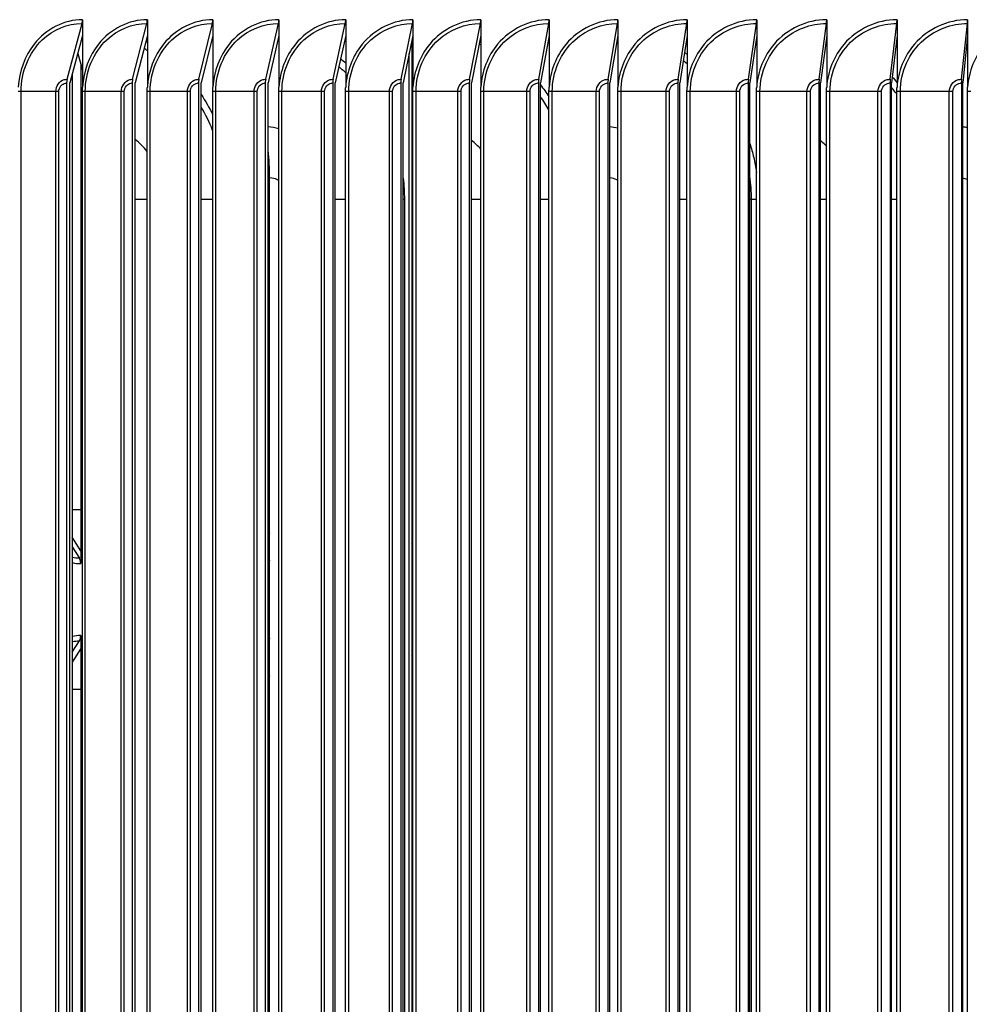
# Model space of a CAD drawing. Units: inches. Extents: x 2 to 86, y 1 to 67.
# Drawn here: x 57.5 to 60.8, y 56.1 to 59.5 of the extents above; entities that cross this region are included whole.
import ezdxf

# ---------------------------------------------------------------- set-up
doc = ezdxf.new("R2010")
doc.units = ezdxf.units.IN
doc.header["$LTSCALE"] = 4
doc.header["$MEASUREMENT"] = 0
doc.layers.add('Visible (ANSI)', color=7, linetype='Continuous')
doc.layers.add('Visible Narrow (ANSI)', color=7, linetype='Continuous')

msp = doc.modelspace()

# ---------------------------------------------------------------- linework, layer by layer
at = {"layer": 'Visible (ANSI)'}
for p, q in [((57.61747, 59.33163), (57.66931, 59.52566)), ((57.67091, 59.53865), (57.67091, 59.48351)), ((57.8454, 59.33163), (57.89493, 59.52566)), ((57.89646, 59.53865), (57.89646, 59.48351)), ((58.07563, 59.33163), (58.12282, 59.52566)), ((58.12428, 59.53865), (58.12428, 59.48351)), ((58.30805, 59.33163), (58.35289, 59.52566)), ((58.35427, 59.53865), (58.35427, 59.48351)), ((58.54256, 59.33163), (58.58502, 59.52566)), ((58.58633, 59.53865), (58.58633, 59.48351)), ((58.77905, 59.33163), (58.81911, 59.52566)), ((58.82034, 59.53865), (58.82034, 59.48351)), ((59.01739, 59.33163), (59.05503, 59.52566)), ((59.05619, 59.53865), (59.05619, 59.48351)), ((59.25749, 59.33163), (59.29269, 59.52566)), ((59.29378, 59.53865), (59.29378, 59.48351)), ((59.49923, 59.33163), (59.53198, 59.52566)), ((59.53299, 59.53865), (59.53299, 59.48351)), ((59.74248, 59.33163), (59.77276, 59.52566)), ((59.7737, 59.53865), (59.7737, 59.48351)), ((59.98715, 59.33163), (60.01495, 59.52566)), ((60.0158, 59.53865), (60.0158, 59.48351)), ((60.23311, 59.33163), (60.25841, 59.52566)), ((60.25919, 59.53865), (60.25919, 59.48351)), ((60.48024, 59.33163), (60.50303, 59.52566)), ((60.50374, 59.53865), (60.50374, 59.48351)), ((60.72843, 59.33163), (60.74871, 59.52566)), ((60.74934, 59.53865), (60.74934, 59.48351)), ((57.67091, 59.48351), (57.62686, 59.31865)), ((57.67091, 59.48351), (57.67091, 59.30445)), ((57.89646, 59.48351), (57.85437, 59.31865)), ((57.89646, 59.48351), (57.89646, 59.30445)), ((58.12428, 59.48351), (58.08418, 59.31865)), ((58.12428, 59.48351), (58.12428, 59.30445)), ((58.35427, 59.48351), (58.31618, 59.31865)), ((58.35427, 59.48351), (58.35427, 59.30445)), ((58.58633, 59.48351), (58.55025, 59.31865)), ((58.58633, 59.48351), (58.58633, 59.30445)), ((58.82034, 59.48351), (58.7863, 59.31865)), ((58.81595, 59.46227), (58.81595, 54.11503)), ((58.81846, 59.47441), (58.82034, 59.46602)), ((58.82034, 59.48351), (58.82034, 59.30445)), ((59.05619, 59.48351), (59.02421, 59.31865)), ((59.05619, 59.48351), (59.05619, 59.30445)), ((59.29378, 59.48351), (59.26387, 59.31865)), ((59.29378, 59.48351), (59.29378, 59.30445)), ((59.53299, 59.48351), (59.50516, 59.31865)), ((59.53299, 59.48351), (59.53299, 59.30445)), ((59.7737, 59.48351), (59.74797, 59.31865)), ((59.7737, 59.48351), (59.7737, 59.30445)), ((60.0158, 59.48351), (59.99218, 59.31865)), ((60.0158, 59.48351), (60.0158, 59.30445)), ((60.25919, 59.48351), (60.23769, 59.31865)), ((60.25919, 59.48351), (60.25919, 59.30445)), ((60.50374, 59.48351), (60.48437, 59.31865)), ((60.50374, 59.48351), (60.50374, 59.30445)), ((60.74934, 59.48351), (60.73211, 59.31865)), ((60.74934, 59.48351), (60.74934, 59.30445)), ((57.65421, 59.421), (57.67091, 59.36371)), ((58.80742, 54.15637), (58.80742, 59.42093)), ((57.66483, 59.38458), (57.66483, 57.69261)), ((57.61587, 59.31865), (57.61587, 54.25865)), ((57.62686, 54.25865), (57.62686, 59.31865)), ((57.63537, 59.35049), (57.63537, 54.22681)), ((57.84387, 59.31865), (57.84387, 54.25865)), ((57.85437, 54.25865), (57.85437, 59.31865)), ((58.07417, 59.31865), (58.07417, 54.25865)), ((58.08418, 54.25865), (58.08418, 59.31865)), ((58.30667, 59.31865), (58.30667, 54.25865)), ((58.31618, 54.25865), (58.31618, 59.31865)), ((58.54125, 59.31865), (58.54125, 54.25865)), ((58.55025, 54.25865), (58.55025, 59.31865)), ((58.77781, 59.31865), (58.77781, 54.25865)), ((58.7863, 54.25865), (58.7863, 59.31865)), ((59.01623, 59.31865), (59.01623, 54.25865)), ((59.02421, 54.25865), (59.02421, 59.31865)), ((59.25641, 59.31865), (59.25641, 54.25865)), ((59.26387, 54.25865), (59.26387, 59.31865)), ((59.49822, 59.31865), (59.49822, 54.25865)), ((59.50516, 54.25865), (59.50516, 59.31865)), ((59.74155, 59.31865), (59.74155, 54.25865)), ((59.74797, 54.25865), (59.74797, 59.31865)), ((59.98629, 59.31865), (59.98629, 54.25865)), ((59.99218, 54.25865), (59.99218, 59.31865)), ((60.23233, 59.31865), (60.23233, 54.25865)), ((60.23769, 54.25865), (60.23769, 59.31865)), ((60.47954, 59.31865), (60.47954, 54.25865)), ((60.48437, 54.25865), (60.48437, 59.31865)), ((60.72781, 59.31865), (60.72781, 54.25865)), ((60.73211, 54.25865), (60.73211, 59.31865)), ((57.67046, 54.28865), (57.67046, 59.28865)), ((57.896, 54.28865), (57.896, 59.28865)), ((58.12382, 54.28865), (58.12382, 59.28865)), ((58.35381, 54.28865), (58.35381, 59.28865)), ((58.58586, 54.28865), (58.58586, 59.28865)), ((58.81987, 54.28865), (58.81987, 59.28865)), ((59.05572, 54.28865), (59.05572, 59.28865)), ((59.2933, 54.28865), (59.2933, 59.28865)), ((59.5325, 54.28865), (59.5325, 59.28865)), ((59.77321, 54.28865), (59.77321, 59.28865)), ((60.01532, 54.28865), (60.01532, 59.28865)), ((60.2587, 54.28865), (60.2587, 59.28865)), ((60.50325, 54.28865), (60.50325, 59.28865)), ((60.74884, 54.28865), (60.74884, 59.28865)), ((58.32188, 54.58865), (58.32188, 58.98865)), ((58.32188, 57.78755), (58.31618, 57.79819)), ((58.31618, 57.76452), (58.32188, 57.75388)), ((57.66483, 57.69261), (57.63537, 57.73987)), ((57.63537, 57.7062), (57.66019, 57.66638)), ((57.66483, 57.69261), (57.66483, 57.64782)), ((57.63537, 57.33944), (57.66019, 57.37926)), ((57.66483, 57.39782), (57.66483, 57.35303)), ((57.66483, 57.35303), (57.63537, 57.30577)), ((57.66483, 57.35303), (57.66483, 54.69261)), ((58.31618, 57.28113), (58.32188, 57.29177)), ((58.32188, 57.25809), (58.31618, 57.24745))]:
    msp.add_line(p, q, dxfattribs=at)
for centre, major_axis, ratio, start_param, end_param in [((57.65992, 59.53865), (0, 0.025), 0.4396321, 4.1662717, 4.712389), ((57.88595, 59.53865), (0, 0.025), 0.4200196, 4.1662717, 4.712389), ((58.11427, 59.53865), (0, 0.025), 0.4002089, 4.1662717, 4.712389), ((58.34477, 59.53865), (0, 0.025), 0.3802094, 4.1662717, 4.712389), ((58.57733, 59.53865), (0, 0.025), 0.3600305, 4.1662717, 4.712389), ((58.81185, 59.53865), (0, 0.025), 0.3396818, 4.1662717, 4.712389), ((59.04821, 59.53865), (0, 0.025), 0.3191727, 4.1662717, 4.712389), ((59.28632, 59.53865), (0, 0.025), 0.2985131, 4.1662717, 4.712389), ((59.52604, 59.53865), (0, 0.025), 0.2777126, 4.1662717, 4.712389), ((59.76728, 59.53865), (0, 0.025), 0.2567811, 4.1662717, 4.712389), ((60.00991, 59.53865), (0, 0.025), 0.2357284, 4.1662717, 4.712389), ((60.25382, 59.53865), (0, 0.025), 0.2145645, 4.1662717, 4.712389), ((60.49891, 59.53865), (0, 0.025), 0.1932994, 4.1662717, 4.712389), ((60.74504, 59.53865), (0, 0.025), 0.1719431, 4.1662717, 4.712389), ((57.62686, 59.31865), (0, 0.025), 0.4396321, 1.0246791, 1.5707963), ((57.85437, 59.31865), (0, 0.025), 0.4200196, 1.0246791, 1.5707963), ((58.08418, 59.31865), (0, 0.025), 0.4002089, 1.0246791, 1.5707963), ((58.31618, 59.31865), (0, 0.025), 0.3802094, 1.0246791, 1.5707963), ((58.55025, 59.31865), (0, 0.025), 0.3600305, 1.0246791, 1.5707963), ((58.7863, 59.31865), (0, 0.025), 0.3396818, 1.0246791, 1.5707963), ((59.02421, 59.31865), (0, 0.025), 0.3191727, 1.0246791, 1.5707963), ((59.26387, 59.31865), (0, 0.025), 0.2985131, 1.0246791, 1.5707963), ((59.50516, 59.31865), (0, 0.025), 0.2777126, 1.0246791, 1.5707963), ((59.74797, 59.31865), (0, 0.025), 0.2567811, 1.0246791, 1.5707963), ((59.99218, 59.31865), (0, 0.025), 0.2357284, 1.0246791, 1.5707963), ((60.23769, 59.31865), (0, 0.025), 0.2145645, 1.0246791, 1.5707963), ((60.48437, 59.31865), (0, 0.025), 0.1932994, 1.0246791, 1.5707963), ((60.73211, 59.31865), (0, 0.025), 0.1719431, 1.0246791, 1.5707963), ((58.19431, 58.98865), (0, -0.32416), 0.3935493, 1.5707963, 1.8709813), ((57.65077, 57.64782), (0, -0.025), 0.562428, 1.5707963, 2.4074947), ((57.65077, 57.39782), (0, 0.025), 0.562428, 3.8756906, 4.712389)]:
    msp.add_ellipse(centre, major_axis=major_axis, ratio=ratio, start_param=start_param, end_param=end_param, dxfattribs=at)
for points in [[(57.67046, 59.28865), (57.67046, 59.29392), (57.67061, 59.29919), (57.67091, 59.30445)], [(57.896, 59.28865), (57.896, 59.29392), (57.89615, 59.29919), (57.89646, 59.30445)], [(58.12382, 59.28865), (58.12382, 59.29392), (58.12397, 59.29919), (58.12428, 59.30445)], [(58.35381, 59.28865), (58.35381, 59.29392), (58.35396, 59.29919), (58.35427, 59.30445)], [(58.58586, 59.28865), (58.58586, 59.29392), (58.58602, 59.29919), (58.58633, 59.30445)], [(58.81987, 59.28865), (58.81987, 59.29392), (58.82003, 59.29919), (58.82034, 59.30445)], [(59.05572, 59.28865), (59.05572, 59.29392), (59.05588, 59.29919), (59.05619, 59.30445)], [(59.2933, 59.28865), (59.2933, 59.29392), (59.29346, 59.29919), (59.29378, 59.30445)], [(59.5325, 59.28865), (59.5325, 59.29392), (59.53266, 59.29919), (59.53299, 59.30445)], [(59.77321, 59.28865), (59.77321, 59.29392), (59.77338, 59.29919), (59.7737, 59.30445)], [(60.01532, 59.28865), (60.01532, 59.29392), (60.01548, 59.29919), (60.0158, 59.30445)], [(60.2587, 59.28865), (60.2587, 59.29392), (60.25886, 59.29919), (60.25919, 59.30445)], [(60.50325, 59.28865), (60.50325, 59.29392), (60.50341, 59.29919), (60.50374, 59.30445)], [(60.74884, 59.28865), (60.74884, 59.29392), (60.74901, 59.29919), (60.74934, 59.30445)]]:
    msp.add_open_spline(points, degree=3, dxfattribs=at)
at = {"layer": 'Visible Narrow (ANSI)'}
for p, q in [((57.4572, 59.28865), (57.44731, 59.28865)), ((57.57844, 59.28865), (57.4572, 59.28865)), ((57.4572, 54.28865), (57.4572, 59.28865)), ((57.58862, 59.28865), (57.57844, 59.28865)), ((57.57844, 54.28865), (57.57844, 59.28865)), ((57.58862, 54.28865), (57.58862, 59.28865)), ((57.68055, 59.28865), (57.67046, 59.28865)), ((57.80596, 59.28865), (57.68055, 59.28865)), ((57.68055, 54.28865), (57.68055, 59.28865)), ((57.81633, 59.28865), (57.80596, 59.28865)), ((57.80596, 54.28865), (57.80596, 59.28865)), ((57.81633, 54.28865), (57.81633, 59.28865)), ((57.90628, 59.28865), (57.896, 59.28865)), ((58.0358, 59.28865), (57.90628, 59.28865)), ((57.90628, 54.28865), (57.90628, 59.28865)), ((58.04636, 59.28865), (58.0358, 59.28865)), ((58.0358, 54.28865), (58.0358, 59.28865)), ((58.04636, 54.28865), (58.04636, 59.28865)), ((58.13428, 59.28865), (58.12382, 59.28865)), ((58.26786, 59.28865), (58.13428, 59.28865)), ((58.13428, 54.28865), (58.13428, 59.28865)), ((58.2786, 59.28865), (58.26786, 59.28865)), ((58.26786, 54.28865), (58.26786, 59.28865)), ((58.2786, 54.28865), (58.2786, 59.28865)), ((58.36446, 59.28865), (58.35381, 59.28865)), ((58.50202, 59.28865), (58.36446, 59.28865)), ((58.36446, 54.28865), (58.36446, 59.28865)), ((58.51294, 59.28865), (58.50202, 59.28865)), ((58.50202, 54.28865), (58.50202, 59.28865)), ((58.51294, 54.28865), (58.51294, 59.28865)), ((58.59669, 59.28865), (58.58586, 59.28865)), ((58.73817, 59.28865), (58.59669, 59.28865)), ((58.59669, 54.28865), (58.59669, 59.28865)), ((58.74927, 59.28865), (58.73817, 59.28865)), ((58.73817, 54.28865), (58.73817, 59.28865)), ((58.74927, 54.28865), (58.74927, 59.28865)), ((58.83087, 59.28865), (58.81987, 59.28865)), ((58.9762, 59.28865), (58.83087, 59.28865)), ((58.83087, 54.28865), (58.83087, 59.28865)), ((58.98747, 59.28865), (58.9762, 59.28865)), ((58.9762, 54.28865), (58.9762, 59.28865)), ((58.98747, 54.28865), (58.98747, 59.28865)), ((59.06689, 59.28865), (59.05572, 59.28865)), ((59.21601, 59.28865), (59.06689, 59.28865)), ((59.06689, 54.28865), (59.06689, 59.28865)), ((59.22744, 59.28865), (59.21601, 59.28865)), ((59.21601, 54.28865), (59.21601, 59.28865)), ((59.22744, 54.28865), (59.22744, 59.28865)), ((59.30463, 59.28865), (59.2933, 59.28865)), ((59.45747, 59.28865), (59.30463, 59.28865)), ((59.30463, 54.28865), (59.30463, 59.28865)), ((59.46906, 59.28865), (59.45747, 59.28865)), ((59.45747, 54.28865), (59.45747, 59.28865)), ((59.46906, 54.28865), (59.46906, 59.28865)), ((59.54399, 59.28865), (59.5325, 59.28865)), ((59.70047, 59.28865), (59.54399, 59.28865)), ((59.54399, 54.28865), (59.54399, 59.28865)), ((59.71221, 59.28865), (59.70047, 59.28865)), ((59.70047, 54.28865), (59.70047, 59.28865)), ((59.71221, 54.28865), (59.71221, 59.28865)), ((59.78485, 59.28865), (59.77321, 59.28865)), ((59.9449, 59.28865), (59.78485, 59.28865)), ((59.78485, 54.28865), (59.78485, 59.28865)), ((59.95679, 59.28865), (59.9449, 59.28865)), ((59.9449, 54.28865), (59.9449, 59.28865)), ((59.95679, 54.28865), (59.95679, 59.28865)), ((60.0271, 59.28865), (60.01532, 59.28865)), ((60.19064, 59.28865), (60.0271, 59.28865)), ((60.0271, 54.28865), (60.0271, 59.28865)), ((60.20268, 59.28865), (60.19064, 59.28865)), ((60.19064, 54.28865), (60.19064, 59.28865)), ((60.20268, 54.28865), (60.20268, 59.28865)), ((60.27062, 59.28865), (60.2587, 59.28865)), ((60.43758, 59.28865), (60.27062, 59.28865)), ((60.27062, 54.28865), (60.27062, 59.28865)), ((60.44975, 59.28865), (60.43758, 59.28865)), ((60.43758, 54.28865), (60.43758, 59.28865)), ((60.44975, 54.28865), (60.44975, 59.28865)), ((60.5153, 59.28865), (60.50325, 59.28865)), ((60.6856, 59.28865), (60.5153, 59.28865)), ((60.5153, 54.28865), (60.5153, 59.28865)), ((60.6979, 59.28865), (60.6856, 59.28865)), ((60.6856, 54.28865), (60.6856, 59.28865)), ((60.6979, 54.28865), (60.6979, 59.28865)), ((60.76103, 59.28865), (60.74884, 59.28865)), ((57.89595, 58.91365), (57.85434, 58.91365)), ((58.12382, 58.91365), (58.08418, 58.91365)), ((58.58586, 58.91365), (58.55025, 58.91365)), ((58.79043, 58.91365), (58.78631, 58.91365)), ((58.79043, 58.91365), (58.79043, 54.66365)), ((59.05568, 58.91365), (59.02418, 58.91365)), ((59.2933, 58.91365), (59.26387, 58.91365)), ((59.77321, 58.91365), (59.74797, 58.91365)), ((59.99753, 58.91365), (59.99218, 58.91365)), ((60.01532, 58.91365), (59.99753, 58.91365)), ((59.99753, 54.66365), (59.99753, 58.91365)), ((60.25867, 58.91365), (60.23766, 58.91365)), ((60.50325, 58.91365), (60.48437, 58.91365)), ((57.66483, 57.83532), (57.63537, 57.83532)), ((58.81987, 57.83532), (58.81595, 57.83532)), ((57.66483, 57.21032), (57.63537, 57.21032)), ((58.81987, 57.21032), (58.81595, 57.21032))]:
    msp.add_line(p, q, dxfattribs=at)
for points, knots in [([(57.67091, 59.53865), (57.60724, 59.53865), (57.54445, 59.50689), (57.50275, 59.45372), (57.47046, 59.41254), (57.45084, 59.35917), (57.44775, 59.30445)], [-1.5707963, -1.5707963, -1.5707963, -1.5707963, -0.7211916, -0.7211916, -0.7211916, -0.0632561, -0.0632561, -0.0632561, -0.0632561]), ([(57.4572, 59.28865), (57.4572, 59.35676), (57.4848, 59.42426), (57.531, 59.46859), (57.56899, 59.50503), (57.61894, 59.52566), (57.66931, 59.52566)], [1.5707963, 1.5707963, 1.5707963, 1.5707963, 2.4328523, 2.4328523, 2.4328523, 3.1415927, 3.1415927, 3.1415927, 3.1415927]), ([(57.89646, 59.53865), (57.83212, 59.53865), (57.76866, 59.50689), (57.72651, 59.45372), (57.69387, 59.41254), (57.67403, 59.35917), (57.67091, 59.30445)], [-1.5707963, -1.5707963, -1.5707963, -1.5707963, -0.7211916, -0.7211916, -0.7211916, -0.0632561, -0.0632561, -0.0632561, -0.0632561]), ([(57.68055, 59.28865), (57.68055, 59.35676), (57.70845, 59.42426), (57.75515, 59.46859), (57.79355, 59.50503), (57.84403, 59.52566), (57.89493, 59.52566)], [1.5707963, 1.5707963, 1.5707963, 1.5707963, 2.4328523, 2.4328523, 2.4328523, 3.1415927, 3.1415927, 3.1415927, 3.1415927]), ([(58.12428, 59.53865), (58.05932, 59.53865), (57.99521, 59.50689), (57.95263, 59.45372), (57.91965, 59.41254), (57.8996, 59.35917), (57.89646, 59.30445)], [-1.5707963, -1.5707963, -1.5707963, -1.5707963, -0.7211916, -0.7211916, -0.7211916, -0.0632561, -0.0632561, -0.0632561, -0.0632561]), ([(57.90628, 59.28865), (57.90628, 59.35676), (57.93448, 59.42426), (57.98165, 59.46859), (58.02043, 59.50503), (58.07143, 59.52566), (58.12282, 59.52566)], [1.5707963, 1.5707963, 1.5707963, 1.5707963, 2.4328523, 2.4328523, 2.4328523, 3.1415927, 3.1415927, 3.1415927, 3.1415927]), ([(58.35427, 59.53865), (58.28871, 59.53865), (58.22399, 59.50689), (58.181, 59.45372), (58.1477, 59.41254), (58.12746, 59.35917), (58.12428, 59.30445)], [-1.5707963, -1.5707963, -1.5707963, -1.5707963, -0.7211916, -0.7211916, -0.7211916, -0.0632561, -0.0632561, -0.0632561, -0.0632561]), ([(58.13428, 59.28865), (58.13428, 59.35676), (58.16276, 59.42426), (58.21039, 59.46859), (58.24954, 59.50503), (58.30102, 59.52566), (58.35289, 59.52566)], [1.5707963, 1.5707963, 1.5707963, 1.5707963, 2.4328523, 2.4328523, 2.4328523, 3.1415927, 3.1415927, 3.1415927, 3.1415927]), ([(58.58633, 59.53865), (58.5202, 59.53865), (58.4549, 59.50689), (58.41151, 59.45372), (58.37792, 59.41254), (58.35748, 59.35917), (58.35427, 59.30445)], [-1.5707963, -1.5707963, -1.5707963, -1.5707963, -0.7211916, -0.7211916, -0.7211916, -0.0632561, -0.0632561, -0.0632561, -0.0632561]), ([(58.36446, 59.28865), (58.36446, 59.35676), (58.3932, 59.42426), (58.44125, 59.46859), (58.48076, 59.50503), (58.5327, 59.52566), (58.58502, 59.52566)], [1.5707963, 1.5707963, 1.5707963, 1.5707963, 2.4328523, 2.4328523, 2.4328523, 3.1415927, 3.1415927, 3.1415927, 3.1415927]), ([(58.82034, 59.53865), (58.75367, 59.53865), (58.68782, 59.50689), (58.64406, 59.45372), (58.61018, 59.41254), (58.58957, 59.35917), (58.58633, 59.30445)], [-1.5707963, -1.5707963, -1.5707963, -1.5707963, -0.7211916, -0.7211916, -0.7211916, -0.0632561, -0.0632561, -0.0632561, -0.0632561]), ([(58.59669, 59.28865), (58.59669, 59.35676), (58.62568, 59.42426), (58.67414, 59.46859), (58.71399, 59.50503), (58.76636, 59.52566), (58.81911, 59.52566)], [1.5707963, 1.5707963, 1.5707963, 1.5707963, 2.4328523, 2.4328523, 2.4328523, 3.1415927, 3.1415927, 3.1415927, 3.1415927]), ([(59.05619, 59.53865), (58.98902, 59.53865), (58.92265, 59.50689), (58.87854, 59.45372), (58.84438, 59.41254), (58.8236, 59.35917), (58.82034, 59.30445)], [-1.5707963, -1.5707963, -1.5707963, -1.5707963, -0.7211916, -0.7211916, -0.7211916, -0.0632561, -0.0632561, -0.0632561, -0.0632561]), ([(58.83087, 59.28865), (58.83087, 59.35676), (58.8601, 59.42426), (58.90895, 59.46859), (58.94911, 59.50503), (59.00189, 59.52566), (59.05503, 59.52566)], [1.5707963, 1.5707963, 1.5707963, 1.5707963, 2.4328523, 2.4328523, 2.4328523, 3.1415927, 3.1415927, 3.1415927, 3.1415927]), ([(59.29378, 59.53865), (59.22613, 59.53865), (59.15927, 59.50689), (59.11483, 59.45372), (59.08042, 59.41254), (59.05948, 59.35917), (59.05619, 59.30445)], [-1.5707963, -1.5707963, -1.5707963, -1.5707963, -0.7211916, -0.7211916, -0.7211916, -0.0632561, -0.0632561, -0.0632561, -0.0632561]), ([(59.06689, 59.28865), (59.06689, 59.35676), (59.09634, 59.42426), (59.14555, 59.46859), (59.18601, 59.50503), (59.23917, 59.52566), (59.29269, 59.52566)], [1.5707963, 1.5707963, 1.5707963, 1.5707963, 2.4328523, 2.4328523, 2.4328523, 3.1415927, 3.1415927, 3.1415927, 3.1415927]), ([(59.53299, 59.53865), (59.46489, 59.53865), (59.39758, 59.50689), (59.35283, 59.45372), (59.31818, 59.41254), (59.29709, 59.35917), (59.29378, 59.30445)], [-1.5707963, -1.5707963, -1.5707963, -1.5707963, -0.7211916, -0.7211916, -0.7211916, -0.0632561, -0.0632561, -0.0632561, -0.0632561]), ([(59.30463, 59.28865), (59.30463, 59.35676), (59.33429, 59.42426), (59.38384, 59.46859), (59.42458, 59.50503), (59.4781, 59.52566), (59.53198, 59.52566)], [1.5707963, 1.5707963, 1.5707963, 1.5707963, 2.4328523, 2.4328523, 2.4328523, 3.1415927, 3.1415927, 3.1415927, 3.1415927]), ([(59.7737, 59.53865), (59.70519, 59.53865), (59.63745, 59.50689), (59.59242, 59.45372), (59.55755, 59.41254), (59.53632, 59.35917), (59.53299, 59.30445)], [-1.5707963, -1.5707963, -1.5707963, -1.5707963, -0.7211916, -0.7211916, -0.7211916, -0.0632561, -0.0632561, -0.0632561, -0.0632561]), ([(59.54399, 59.28865), (59.54399, 59.35676), (59.57385, 59.42426), (59.62371, 59.46859), (59.66471, 59.50503), (59.71856, 59.52566), (59.77276, 59.52566)], [1.5707963, 1.5707963, 1.5707963, 1.5707963, 2.4328523, 2.4328523, 2.4328523, 3.1415927, 3.1415927, 3.1415927, 3.1415927]), ([(60.0158, 59.53865), (59.94691, 59.53865), (59.87879, 59.50689), (59.83349, 59.45372), (59.79841, 59.41254), (59.77705, 59.35917), (59.7737, 59.30445)], [-1.5707963, -1.5707963, -1.5707963, -1.5707963, -0.7211916, -0.7211916, -0.7211916, -0.0632561, -0.0632561, -0.0632561, -0.0632561]), ([(59.78485, 59.28865), (59.78485, 59.35676), (59.81489, 59.42426), (59.86504, 59.46859), (59.90628, 59.50503), (59.96045, 59.52566), (60.01495, 59.52566)], [1.5707963, 1.5707963, 1.5707963, 1.5707963, 2.4328523, 2.4328523, 2.4328523, 3.1415927, 3.1415927, 3.1415927, 3.1415927]), ([(60.25919, 59.53865), (60.18995, 59.53865), (60.12147, 59.50689), (60.07592, 59.45372), (60.04065, 59.41254), (60.01918, 59.35917), (60.0158, 59.30445)], [-1.5707963, -1.5707963, -1.5707963, -1.5707963, -0.7211916, -0.7211916, -0.7211916, -0.0632561, -0.0632561, -0.0632561, -0.0632561]), ([(60.0271, 59.28865), (60.0271, 59.35676), (60.0573, 59.42426), (60.10773, 59.46859), (60.14919, 59.50503), (60.20363, 59.52566), (60.25841, 59.52566)], [1.5707963, 1.5707963, 1.5707963, 1.5707963, 2.4328523, 2.4328523, 2.4328523, 3.1415927, 3.1415927, 3.1415927, 3.1415927]), ([(60.50374, 59.53865), (60.43419, 59.53865), (60.36537, 59.50689), (60.3196, 59.45372), (60.28416, 59.41254), (60.26258, 59.35917), (60.25919, 59.30445)], [-1.5707963, -1.5707963, -1.5707963, -1.5707963, -0.7211916, -0.7211916, -0.7211916, -0.0632561, -0.0632561, -0.0632561, -0.0632561]), ([(60.27062, 59.28865), (60.27062, 59.35676), (60.30098, 59.42426), (60.35165, 59.46859), (60.39331, 59.50503), (60.44801, 59.52566), (60.50303, 59.52566)], [1.5707963, 1.5707963, 1.5707963, 1.5707963, 2.4328523, 2.4328523, 2.4328523, 3.1415927, 3.1415927, 3.1415927, 3.1415927]), ([(60.74934, 59.53865), (60.6795, 59.53865), (60.61039, 59.50689), (60.56442, 59.45372), (60.52882, 59.41254), (60.50714, 59.35917), (60.50374, 59.30445)], [-1.5707963, -1.5707963, -1.5707963, -1.5707963, -0.7211916, -0.7211916, -0.7211916, -0.0632561, -0.0632561, -0.0632561, -0.0632561]), ([(60.5153, 59.28865), (60.5153, 59.35676), (60.5458, 59.42426), (60.59669, 59.46859), (60.63853, 59.50503), (60.69347, 59.52566), (60.74871, 59.52566)], [1.5707963, 1.5707963, 1.5707963, 1.5707963, 2.4328523, 2.4328523, 2.4328523, 3.1415927, 3.1415927, 3.1415927, 3.1415927]), ([(60.99587, 59.53865), (60.92579, 59.53865), (60.85641, 59.50689), (60.81026, 59.45372), (60.77452, 59.41254), (60.75275, 59.35917), (60.74934, 59.30445)], [-1.5707963, -1.5707963, -1.5707963, -1.5707963, -0.7211916, -0.7211916, -0.7211916, -0.0632561, -0.0632561, -0.0632561, -0.0632561]), ([(57.57844, 59.28865), (57.57844, 59.30755), (57.59112, 59.32558), (57.60775, 59.33028), (57.61092, 59.33118), (57.6142, 59.33163), (57.61747, 59.33163)], [1.5707963, 1.5707963, 1.5707963, 1.5707963, 2.8902216, 2.8902216, 2.8902216, 3.1415927, 3.1415927, 3.1415927, 3.1415927]), ([(57.58862, 59.28865), (57.58862, 59.30308), (57.59939, 59.31657), (57.61241, 59.31841), (57.61356, 59.31857), (57.61471, 59.31865), (57.61587, 59.31865)], [1.5707963, 1.5707963, 1.5707963, 1.5707963, 3.0142956, 3.0142956, 3.0142956, 3.1415927, 3.1415927, 3.1415927, 3.1415927]), ([(57.80596, 59.28865), (57.80596, 59.30755), (57.81877, 59.32558), (57.83558, 59.33028), (57.83878, 59.33118), (57.84209, 59.33163), (57.8454, 59.33163)], [1.5707963, 1.5707963, 1.5707963, 1.5707963, 2.8902216, 2.8902216, 2.8902216, 3.1415927, 3.1415927, 3.1415927, 3.1415927]), ([(57.81633, 59.28865), (57.81633, 59.30308), (57.82722, 59.31657), (57.84037, 59.31841), (57.84153, 59.31857), (57.8427, 59.31865), (57.84387, 59.31865)], [1.5707963, 1.5707963, 1.5707963, 1.5707963, 3.0142956, 3.0142956, 3.0142956, 3.1415927, 3.1415927, 3.1415927, 3.1415927]), ([(58.0358, 59.28865), (58.0358, 59.30755), (58.04874, 59.32558), (58.06572, 59.33028), (58.06895, 59.33118), (58.07229, 59.33163), (58.07563, 59.33163)], [1.5707963, 1.5707963, 1.5707963, 1.5707963, 2.8902216, 2.8902216, 2.8902216, 3.1415927, 3.1415927, 3.1415927, 3.1415927]), ([(58.04636, 59.28865), (58.04636, 59.30308), (58.05736, 59.31657), (58.07064, 59.31841), (58.07181, 59.31857), (58.07299, 59.31865), (58.07417, 59.31865)], [1.5707963, 1.5707963, 1.5707963, 1.5707963, 3.0142956, 3.0142956, 3.0142956, 3.1415927, 3.1415927, 3.1415927, 3.1415927]), ([(58.26786, 59.28865), (58.26786, 59.30755), (58.28092, 59.32558), (58.29805, 59.33028), (58.30131, 59.33118), (58.30468, 59.33163), (58.30805, 59.33163)], [1.5707963, 1.5707963, 1.5707963, 1.5707963, 2.8902216, 2.8902216, 2.8902216, 3.1415927, 3.1415927, 3.1415927, 3.1415927]), ([(58.2786, 59.28865), (58.2786, 59.30308), (58.2897, 59.31657), (58.3031, 59.31841), (58.30429, 59.31857), (58.30548, 59.31865), (58.30667, 59.31865)], [1.5707963, 1.5707963, 1.5707963, 1.5707963, 3.0142956, 3.0142956, 3.0142956, 3.1415927, 3.1415927, 3.1415927, 3.1415927]), ([(58.50202, 59.28865), (58.50202, 59.30755), (58.51519, 59.32558), (58.53247, 59.33028), (58.53576, 59.33118), (58.53916, 59.33163), (58.54256, 59.33163)], [1.5707963, 1.5707963, 1.5707963, 1.5707963, 2.8902216, 2.8902216, 2.8902216, 3.1415927, 3.1415927, 3.1415927, 3.1415927]), ([(58.51294, 59.28865), (58.51294, 59.30308), (58.52414, 59.31657), (58.53766, 59.31841), (58.53885, 59.31857), (58.54005, 59.31865), (58.54125, 59.31865)], [1.5707963, 1.5707963, 1.5707963, 1.5707963, 3.0142956, 3.0142956, 3.0142956, 3.1415927, 3.1415927, 3.1415927, 3.1415927]), ([(58.73817, 59.28865), (58.73817, 59.30755), (58.75145, 59.32558), (58.76887, 59.33028), (58.77219, 59.33118), (58.77562, 59.33163), (58.77905, 59.33163)], [1.5707963, 1.5707963, 1.5707963, 1.5707963, 2.8902216, 2.8902216, 2.8902216, 3.1415927, 3.1415927, 3.1415927, 3.1415927]), ([(58.74927, 59.28865), (58.74927, 59.30308), (58.76056, 59.31657), (58.77419, 59.31841), (58.77539, 59.31857), (58.7766, 59.31865), (58.77781, 59.31865)], [1.5707963, 1.5707963, 1.5707963, 1.5707963, 3.0142956, 3.0142956, 3.0142956, 3.1415927, 3.1415927, 3.1415927, 3.1415927]), ([(58.9762, 59.28865), (58.9762, 59.30755), (58.98959, 59.32558), (59.00714, 59.33028), (59.01049, 59.33118), (59.01394, 59.33163), (59.01739, 59.33163)], [1.5707963, 1.5707963, 1.5707963, 1.5707963, 2.8902216, 2.8902216, 2.8902216, 3.1415927, 3.1415927, 3.1415927, 3.1415927]), ([(58.98747, 59.28865), (58.98747, 59.30308), (58.99885, 59.31657), (59.01258, 59.31841), (59.01379, 59.31857), (59.01501, 59.31865), (59.01623, 59.31865)], [1.5707963, 1.5707963, 1.5707963, 1.5707963, 3.0142956, 3.0142956, 3.0142956, 3.1415927, 3.1415927, 3.1415927, 3.1415927]), ([(59.21601, 59.28865), (59.21601, 59.30755), (59.22949, 59.32558), (59.24717, 59.33028), (59.25054, 59.33118), (59.25401, 59.33163), (59.25749, 59.33163)], [1.5707963, 1.5707963, 1.5707963, 1.5707963, 2.8902216, 2.8902216, 2.8902216, 3.1415927, 3.1415927, 3.1415927, 3.1415927]), ([(59.22744, 59.28865), (59.22744, 59.30308), (59.2389, 59.31657), (59.25273, 59.31841), (59.25395, 59.31857), (59.25518, 59.31865), (59.25641, 59.31865)], [1.5707963, 1.5707963, 1.5707963, 1.5707963, 3.0142956, 3.0142956, 3.0142956, 3.1415927, 3.1415927, 3.1415927, 3.1415927]), ([(59.45747, 59.28865), (59.45747, 59.30755), (59.47104, 59.32558), (59.48883, 59.33028), (59.49222, 59.33118), (59.49572, 59.33163), (59.49923, 59.33163)], [1.5707963, 1.5707963, 1.5707963, 1.5707963, 2.8902216, 2.8902216, 2.8902216, 3.1415927, 3.1415927, 3.1415927, 3.1415927]), ([(59.46906, 59.28865), (59.46906, 59.30308), (59.48059, 59.31657), (59.49451, 59.31841), (59.49574, 59.31857), (59.49698, 59.31865), (59.49822, 59.31865)], [1.5707963, 1.5707963, 1.5707963, 1.5707963, 3.0142956, 3.0142956, 3.0142956, 3.1415927, 3.1415927, 3.1415927, 3.1415927]), ([(59.70047, 59.28865), (59.70047, 59.30755), (59.71413, 59.32558), (59.73203, 59.33028), (59.73544, 59.33118), (59.73896, 59.33163), (59.74248, 59.33163)], [1.5707963, 1.5707963, 1.5707963, 1.5707963, 2.8902216, 2.8902216, 2.8902216, 3.1415927, 3.1415927, 3.1415927, 3.1415927]), ([(59.71221, 59.28865), (59.71221, 59.30308), (59.72382, 59.31657), (59.73782, 59.31841), (59.73906, 59.31857), (59.7403, 59.31865), (59.74155, 59.31865)], [1.5707963, 1.5707963, 1.5707963, 1.5707963, 3.0142956, 3.0142956, 3.0142956, 3.1415927, 3.1415927, 3.1415927, 3.1415927]), ([(59.9449, 59.28865), (59.9449, 59.30755), (59.95864, 59.32558), (59.97664, 59.33028), (59.98007, 59.33118), (59.98361, 59.33163), (59.98715, 59.33163)], [1.5707963, 1.5707963, 1.5707963, 1.5707963, 2.8902216, 2.8902216, 2.8902216, 3.1415927, 3.1415927, 3.1415927, 3.1415927]), ([(59.95679, 59.28865), (59.95679, 59.30308), (59.96846, 59.31657), (59.98254, 59.31841), (59.98379, 59.31857), (59.98504, 59.31865), (59.98629, 59.31865)], [1.5707963, 1.5707963, 1.5707963, 1.5707963, 3.0142956, 3.0142956, 3.0142956, 3.1415927, 3.1415927, 3.1415927, 3.1415927]), ([(60.19064, 59.28865), (60.19064, 59.30755), (60.20445, 59.32558), (60.22254, 59.33028), (60.22599, 59.33118), (60.22955, 59.33163), (60.23311, 59.33163)], [1.5707963, 1.5707963, 1.5707963, 1.5707963, 2.8902216, 2.8902216, 2.8902216, 3.1415927, 3.1415927, 3.1415927, 3.1415927]), ([(60.20268, 59.28865), (60.20268, 59.30308), (60.21441, 59.31657), (60.22856, 59.31841), (60.22981, 59.31857), (60.23107, 59.31865), (60.23233, 59.31865)], [1.5707963, 1.5707963, 1.5707963, 1.5707963, 3.0142956, 3.0142956, 3.0142956, 3.1415927, 3.1415927, 3.1415927, 3.1415927]), ([(60.43758, 59.28865), (60.43758, 59.30755), (60.45145, 59.32558), (60.46963, 59.33028), (60.47309, 59.33118), (60.47666, 59.33163), (60.48024, 59.33163)], [1.5707963, 1.5707963, 1.5707963, 1.5707963, 2.8902216, 2.8902216, 2.8902216, 3.1415927, 3.1415927, 3.1415927, 3.1415927]), ([(60.44975, 59.28865), (60.44975, 59.30308), (60.46154, 59.31657), (60.47575, 59.31841), (60.47701, 59.31857), (60.47827, 59.31865), (60.47954, 59.31865)], [1.5707963, 1.5707963, 1.5707963, 1.5707963, 3.0142956, 3.0142956, 3.0142956, 3.1415927, 3.1415927, 3.1415927, 3.1415927]), ([(60.6856, 59.28865), (60.6856, 59.30755), (60.69953, 59.32558), (60.71778, 59.33028), (60.72125, 59.33118), (60.72484, 59.33163), (60.72843, 59.33163)], [1.5707963, 1.5707963, 1.5707963, 1.5707963, 2.8902216, 2.8902216, 2.8902216, 3.1415927, 3.1415927, 3.1415927, 3.1415927]), ([(60.6979, 59.28865), (60.6979, 59.30308), (60.70974, 59.31657), (60.72401, 59.31841), (60.72527, 59.31857), (60.72654, 59.31865), (60.72781, 59.31865)], [1.5707963, 1.5707963, 1.5707963, 1.5707963, 3.0142956, 3.0142956, 3.0142956, 3.1415927, 3.1415927, 3.1415927, 3.1415927]), ([(60.50324, 59.27984), (60.50138, 59.28229), (60.4995, 59.28472), (60.4976, 59.28714), (60.49328, 59.29264), (60.48887, 59.29805), (60.48436, 59.30337)], [2.230397407, 2.230397407, 2.230397407, 2.230397407, 2.245951352, 2.245951352, 2.245951352, 2.281279412, 2.281279412, 2.281279412, 2.281279412]), ([(57.89593, 59.08044), (57.88958, 59.08868), (57.88275, 59.09645), (57.87547, 59.10366), (57.86877, 59.11031), (57.86171, 59.11648), (57.85435, 59.12215)], [2.29147054, 2.29147054, 2.29147054, 2.29147054, 2.42124556, 2.42124556, 2.42124556, 2.54084971, 2.54084971, 2.54084971, 2.54084971]), ([(59.05568, 59.08908), (59.05118, 59.09415), (59.04647, 59.09902), (59.04157, 59.10366), (59.03601, 59.10893), (59.03021, 59.11391), (59.0242, 59.11857)], [2.33777448, 2.33777448, 2.33777448, 2.33777448, 2.42124556, 2.42124556, 2.42124556, 2.51607739, 2.51607739, 2.51607739, 2.51607739]), ([(60.2587, 59.09923), (60.25715, 59.10073), (60.25558, 59.10221), (60.25399, 59.10366), (60.24875, 59.10847), (60.2433, 59.11303), (60.23768, 59.11733)], [2.39504847, 2.39504847, 2.39504847, 2.39504847, 2.42124556, 2.42124556, 2.42124556, 2.50775992, 2.50775992, 2.50775992, 2.50775992]), ([(59.99213, 59.10778), (59.9972, 59.09194), (60.00164, 59.07589), (60.00543, 59.05968), (60.00944, 59.04255), (60.01273, 59.02525), (60.01531, 59.00784)], [-1.88667223, -1.88667223, -1.88667223, -1.88667223, -1.80662445, -1.80662445, -1.80662445, -1.722076, -1.722076, -1.722076, -1.722076]), ([(58.35379, 58.97967), (58.3523, 58.98058), (58.35076, 58.98143), (58.3492, 58.9822), (58.34062, 58.98644), (58.33125, 58.98865), (58.32188, 58.98865)], [2.64765912, 2.64765912, 2.64765912, 2.64765912, 2.72393302, 2.72393302, 2.72393302, 3.14159265, 3.14159265, 3.14159265, 3.14159265]), ([(59.5325, 58.9808), (59.53159, 58.98129), (59.53066, 58.98176), (59.52973, 58.9822), (59.52198, 58.98588), (59.51361, 58.98803), (59.50516, 58.98853)], [2.68017805, 2.68017805, 2.68017805, 2.68017805, 2.72393302, 2.72393302, 2.72393302, 3.08622687, 3.08622687, 3.08622687, 3.08622687])]:
    msp.add_open_spline(points, degree=3, knots=knots, dxfattribs=at)
for points in [[(57.89144, 59.46389), (57.8931, 59.46291), (57.89476, 59.46192), (57.89641, 59.46092)], [(59.05559, 59.4805), (59.05576, 59.48042), (59.05594, 59.48033), (59.05612, 59.48024)], [(60.25911, 59.4679), (60.25847, 59.46816), (60.25783, 59.46842), (60.2572, 59.46869)], [(57.89632, 59.43149), (57.89254, 59.43388), (57.88874, 59.43623), (57.88491, 59.43853)], [(59.05608, 59.45122), (59.05419, 59.45219), (59.05231, 59.45314), (59.05042, 59.45409)], [(59.76455, 59.42496), (59.76762, 59.42273), (59.77067, 59.42048), (59.77369, 59.4182)], [(58.56878, 59.40329), (58.57472, 59.39824), (58.58056, 59.39306), (58.58631, 59.38776)], [(59.77356, 59.38529), (59.76906, 59.3889), (59.76451, 59.39243), (59.75992, 59.3959)], [(58.58625, 59.35378), (58.57857, 59.36129), (58.5707, 59.36858), (58.56265, 59.37563)], [(60.48673, 59.33974), (60.49246, 59.33345), (60.49807, 59.32703), (60.50356, 59.3205)], [(59.26367, 59.31198), (59.27397, 59.29889), (59.28377, 59.28537), (59.29305, 59.27146)], [(58.08394, 59.27842), (58.09848, 59.25629), (58.11174, 59.23314), (58.12359, 59.20916)], [(59.29319, 59.22544), (59.28409, 59.24111), (59.27431, 59.25633), (59.26386, 59.27104)], [(58.12356, 59.154), (58.1123, 59.18206), (58.09911, 59.20918), (58.0841, 59.23503)], [(58.35377, 59.15947), (58.34142, 59.16276), (58.32883, 59.16492), (58.31617, 59.16589)], [(59.53247, 59.16147), (59.52345, 59.16341), (59.51432, 59.1648), (59.50515, 59.16562)], [(60.74882, 59.16345), (60.74327, 59.16435), (60.73769, 59.16505), (60.7321, 59.16555)], [(58.7863, 58.98754), (58.78904, 58.96302), (58.79043, 58.93834), (58.79043, 58.91365)], [(59.99753, 58.91365), (59.99753, 58.9407), (59.99568, 58.96774), (59.99206, 58.99452)], [(60.74884, 58.98291), (60.74348, 58.98523), (60.73784, 58.98687), (60.73211, 58.98778)], [(58.81993, 57.7126), (58.8186, 57.71398), (58.81729, 57.71538), (58.816, 57.71681)], [(57.66253, 57.6964), (57.66326, 57.69677), (57.66399, 57.69714), (57.66472, 57.69752)], [(58.32199, 57.67534), (58.32008, 57.67608), (58.31818, 57.67687), (58.3163, 57.6777)], [(58.81597, 57.69495), (58.81726, 57.69368), (58.81856, 57.69244), (58.81988, 57.69122)], [(57.63539, 57.65129), (57.64507, 57.649), (57.65494, 57.64782), (57.66483, 57.64782)], [(57.66019, 57.66638), (57.65186, 57.66638), (57.64357, 57.66734), (57.63541, 57.66918)], [(58.3162, 57.65942), (58.31809, 57.65863), (58.31999, 57.65787), (58.32191, 57.65716)], [(57.63538, 57.37654), (57.64355, 57.37834), (57.65186, 57.37926), (57.66019, 57.37926)], [(57.66483, 57.39782), (57.65494, 57.39782), (57.64508, 57.39661), (57.63542, 57.39427)], [(58.3162, 57.36815), (58.31808, 57.36897), (58.31999, 57.36975), (58.3219, 57.37048)], [(58.32199, 57.38832), (58.32008, 57.38759), (58.31818, 57.38683), (58.31629, 57.38603)], [(57.66482, 57.34837), (57.66409, 57.34874), (57.66336, 57.34911), (57.66263, 57.34948)], [(58.81995, 57.35427), (58.81862, 57.35306), (58.81731, 57.35183), (58.81602, 57.35058)], [(58.81604, 57.32885), (58.81731, 57.3303), (58.8186, 57.33172), (58.81992, 57.33311)]]:
    msp.add_open_spline(points, degree=3, dxfattribs=at)

doc.saveas('drawing.dxf')
